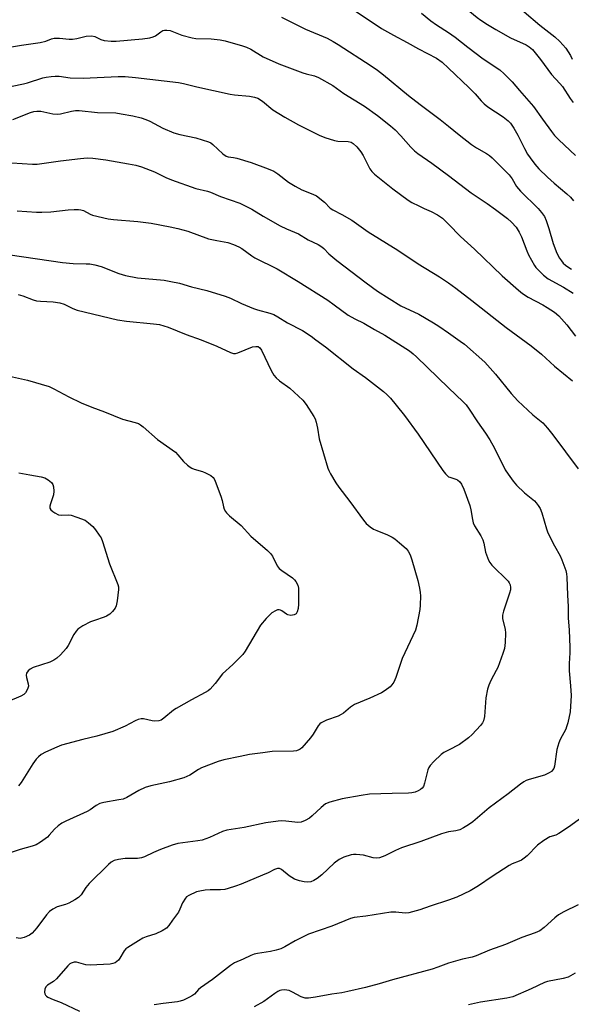
# Model space of a CAD drawing. Units: inches. Extents: x 1321763 to 1327763, y 533446 to 537447.
# Drawn here: x 1322857 to 1323041, y 535359 to 535687 of the extents above; entities that cross this region are included whole.
import ezdxf

# ---------------------------------------------------------------- set-up
doc = ezdxf.new("R2010")
doc.units = ezdxf.units.IN
doc.header["$MEASUREMENT"] = 0
doc.layers.add('Undefined', color=1, linetype='Continuous')

msp = doc.modelspace()

# ---------------------------------------------------------------- linework, layer by layer
at = {"layer": 'Undefined'}
for points, elevation in [([(1323000, 535708.62), (1323005.63, 535704.14), (1323009.49, 535700.87), (1323014.23, 535697.41), (1323018.09, 535694.89), (1323020.36, 535693.25), (1323025.22, 535689.29), (1323030.42, 535684.84), (1323035.42, 535680.88), (1323037.1, 535679.39), (1323039.13, 535677.1), (1323040.61, 535674.73), (1323041.16, 535673.48)], 360), ([(1323000, 535694.31), (1323002.26, 535693.11), (1323003.4, 535692.4), (1323009.5, 535687.37), (1323010.8, 535686.43), (1323013.01, 535685), (1323015.76, 535683.31), (1323020.65, 535680.58), (1323025.89, 535678.22), (1323026.84, 535677.59), (1323027.95, 535676.65), (1323028.88, 535675.59), (1323030.62, 535673.38), (1323034.35, 535668.33), (1323037.13, 535665.39), (1323038, 535664.33), (1323040.51, 535660.4), (1323041.52, 535659.01)], 362), ([(1322965.84, 535691.54), (1322977.66, 535683.72), (1322981.63, 535681.44), (1322986.21, 535679.03), (1322990.01, 535676.88), (1322996, 535673.82), (1322997.86, 535672.52), (1323000, 535670.44)], 366), ([(1322944.26, 535687.41), (1322952.34, 535683.51), (1322959.51, 535680.44), (1322961.47, 535679.38), (1322963.23, 535678.31), (1322974.18, 535671.25), (1322976.3, 535669.8), (1322978.32, 535668.27), (1322986.62, 535661.42), (1322990.54, 535658.32), (1322997.19, 535653.38), (1323000, 535651.19)], 368), ([(1322990.94, 535688.76), (1322994.08, 535686.19), (1322995.93, 535684.88), (1323000, 535682.34)], 364), ([(1322854.23, 535677.54), (1322857.61, 535678.13), (1322863.82, 535678.99), (1322865.69, 535679.46), (1322867.57, 535680.22), (1322868.5, 535680.45), (1322870.22, 535680.47), (1322873.42, 535680.15), (1322874.57, 535680.12), (1322875.98, 535680.35), (1322879.14, 535681.14), (1322880.99, 535681.24), (1322882.06, 535681.01), (1322884.06, 535680.04), (1322885.14, 535679.72), (1322887.45, 535679.45), (1322889.19, 535679.5), (1322897.9, 535680.21), (1322900.4, 535680.62), (1322901.47, 535680.89), (1322902.22, 535681.19), (1322904.04, 535682.61), (1322904.66, 535682.98), (1322905.3, 535683.15), (1322906.05, 535683.18), (1322907.13, 535682.99), (1322911.07, 535681.52), (1322914.52, 535680.57), (1322915.66, 535680.41), (1322920.86, 535680.19), (1322923.8, 535679.94), (1322925.54, 535679.54), (1322931.31, 535677.96), (1322932.62, 535677.46), (1322934.09, 535676.75), (1322938.18, 535674.21), (1322943.41, 535671.87), (1322951.35, 535668.94), (1322952.46, 535668.6), (1322955.33, 535667.94), (1322956.63, 535667.41), (1322961.36, 535664.65), (1322965.11, 535662.04), (1322971.92, 535657.8), (1322976.27, 535654.72), (1322980.61, 535651.27), (1322982.14, 535649.95), (1322984.13, 535647.94), (1322987.36, 535644.14), (1322988.6, 535642.94), (1322989.77, 535642.04), (1322994.41, 535638.82), (1323000, 535634.69)], 370), ([(1323000, 535682.34), (1323002.19, 535680.82), (1323006.38, 535677.46), (1323011.52, 535673.63), (1323017.1, 535669.93), (1323018.58, 535668.57), (1323021.22, 535665.92), (1323023.61, 535663.03), (1323028.31, 535657.73), (1323031.28, 535653.52), (1323034.27, 535649.43), (1323035.35, 535648.09), (1323036.71, 535646.63), (1323042.29, 535641.35)], 364), ([(1323000, 535670.44), (1323006.79, 535664.07), (1323008.82, 535661.91), (1323010.87, 535659.54), (1323011.86, 535658.57), (1323013.13, 535657.58), (1323018.22, 535654.24), (1323019.82, 535652.94), (1323020.63, 535652.12), (1323021.73, 535650.52), (1323023.08, 535648.19), (1323025.34, 535643.66), (1323026.35, 535641.82), (1323027.17, 535640.58), (1323028.8, 535638.45), (1323030.15, 535636.93), (1323033.03, 535634.12), (1323035.17, 535632.17), (1323039.44, 535628.58), (1323040.65, 535627.47), (1323041.67, 535626.25)], 366), ([(1322850.07, 535663.59), (1322858.27, 535665.25), (1322859.62, 535665.61), (1322864.73, 535667.26), (1322865.83, 535667.51), (1322867.47, 535667.72), (1322868.84, 535667.82), (1322870.19, 535667.79), (1322873.76, 535667.29), (1322878.18, 535667.09), (1322889.77, 535667.65), (1322892.12, 535667.66), (1322895.58, 535667.36), (1322909.96, 535665.72), (1322911.64, 535665.37), (1322916.09, 535664.25), (1322927.18, 535661.83), (1322928.65, 535661.62), (1322933.66, 535661.13), (1322935.31, 535660.83), (1322936.34, 535660.48), (1322937.94, 535659.47), (1322941.39, 535656.59), (1322945.34, 535654.12), (1322949.96, 535651.6), (1322956.86, 535648.15), (1322958.73, 535647.39), (1322961.99, 535646.33), (1322963.11, 535646.15), (1322966.51, 535646.03), (1322967.46, 535645.79), (1322968.14, 535645.43), (1322969.43, 535644.23), (1322970.78, 535642.64), (1322971.51, 535641.38), (1322973.77, 535636.94), (1322974.36, 535636.09), (1322975.31, 535635.17), (1322978.09, 535632.99), (1322981.36, 535630.3), (1322986.5, 535626.47), (1322987.75, 535625.75), (1322990.06, 535624.59), (1322991.88, 535623.73), (1322994.21, 535622.78), (1322996.25, 535621.67), (1322997.93, 535620.55), (1323000, 535618.56)], 372), ([(1322854.72, 535653.4), (1322860.54, 535655.66), (1322861.67, 535656.02), (1322862.68, 535656.18), (1322864.01, 535656.12), (1322868.07, 535655.3), (1322869.42, 535655.15), (1322870.54, 535655.3), (1322874.24, 535656.16), (1322875.63, 535656.33), (1322876.77, 535656.34), (1322882.9, 535655.66), (1322889.06, 535655.55), (1322890.76, 535655.3), (1322894.71, 535654.54), (1322897.47, 535653.89), (1322899.06, 535653.38), (1322900.35, 535652.77), (1322904.69, 535650.45), (1322908.4, 535648.91), (1322910.35, 535648.36), (1322915.72, 535647.29), (1322919.93, 535645.94), (1322920.71, 535645.56), (1322921.39, 535645.06), (1322924.74, 535641.92), (1322925.82, 535641.15), (1322926.47, 535640.93), (1322928.23, 535640.71), (1322929.37, 535640.47), (1322934.19, 535639.03), (1322939.8, 535636.98), (1322941.71, 535636.15), (1322943.1, 535635.22), (1322946.66, 535632.46), (1322948.82, 535631.12), (1322951.07, 535629.92), (1322954.69, 535628.51), (1322955.95, 535627.89), (1322958.65, 535625.84), (1322960.56, 535623.89), (1322961.36, 535623.24), (1322964.45, 535621.69), (1322967.77, 535619.8), (1322973.17, 535615.91), (1322983.04, 535609.88), (1322989.87, 535605.29), (1322997.01, 535600.91), (1323000, 535598.92)], 374), ([(1323000, 535651.19), (1323003.52, 535648.25), (1323007.68, 535645.06), (1323009.33, 535643.96), (1323012.68, 535642.04), (1323013.66, 535641.36), (1323014.55, 535640.61), (1323020.2, 535634.92), (1323021.17, 535633.57), (1323022.69, 535631.1), (1323023.96, 535629.5), (1323029.82, 535623.69), (1323030.97, 535622.44), (1323031.95, 535621.03), (1323032.57, 535619.75), (1323033.46, 535617.06), (1323034.86, 535612.05), (1323036.12, 535608.89), (1323037, 535607.15), (1323037.6, 535606.28), (1323038.24, 535605.56), (1323039, 535604.88), (1323040.09, 535604.09), (1323041.04, 535603.53)], 368), ([(1322854.33, 535638.93), (1322861.23, 535638.5), (1322862.82, 535638.49), (1322870.57, 535639.6), (1322877.27, 535640.39), (1322879.51, 535640.55), (1322881.36, 535640.46), (1322885.66, 535639.91), (1322893.28, 535638.62), (1322895.72, 535638.11), (1322897.62, 535637.55), (1322901.95, 535635.98), (1322905.73, 535634.05), (1322907.59, 535633.29), (1322915.7, 535630.39), (1322919.56, 535629.47), (1322920.66, 535629.14), (1322923.98, 535627.71), (1322930.44, 535625.45), (1322934.4, 535623.46), (1322938.19, 535621.16), (1322943.83, 535617.94), (1322945.9, 535616.96), (1322949.95, 535615.25), (1322953.16, 535613.3), (1322956.46, 535611.73), (1322957.7, 535610.96), (1322958.35, 535610.41), (1322960.05, 535608.64), (1322962.77, 535606.4), (1322972.49, 535598.93), (1322976.27, 535596.19), (1322984.03, 535591.28), (1322990.06, 535588.48), (1322995, 535585.66), (1322996.77, 535584.56), (1323000, 535582.28)], 376), ([(1323000, 535634.69), (1323007.48, 535628.93), (1323012.89, 535625.39), (1323015.68, 535623.41), (1323019.6, 535620.35), (1323020.94, 535619.19), (1323022.56, 535617.46), (1323023.59, 535615.85), (1323024.33, 535614.33), (1323026.06, 535609.6), (1323026.64, 535608.26), (1323028.6, 535604.74), (1323029.1, 535604.05), (1323029.83, 535603.24), (1323031.66, 535601.5), (1323033.23, 535600.3), (1323038.33, 535597.47), (1323041.49, 535595.52)], 370), ([(1322856.15, 535622.98), (1322862.6, 535622.51), (1322864.38, 535622.48), (1322867.35, 535622.6), (1322873.12, 535623.32), (1322875.17, 535623.43), (1322876.59, 535623.38), (1322877.41, 535623.26), (1322878.21, 535623.02), (1322880.47, 535621.8), (1322881.28, 535621.48), (1322886.49, 535620.31), (1322888.23, 535620.05), (1322896.34, 535619.38), (1322900.78, 535618.84), (1322907.21, 535617.66), (1322909.76, 535617.07), (1322913.08, 535616.12), (1322919.99, 535613.64), (1322922.7, 535613.01), (1322926.37, 535612.35), (1322928.24, 535611.74), (1322930.04, 535610.96), (1322931.02, 535610.42), (1322934.4, 535607.95), (1322935.34, 535607.34), (1322942.85, 535603.61), (1322949.81, 535599.39), (1322959.68, 535593.15), (1322961.81, 535591.68), (1322966.53, 535588.22), (1322968.73, 535586.99), (1322971.76, 535585.53), (1322975.26, 535583.45), (1322978.7, 535581.53), (1322986.95, 535576.26), (1322988.24, 535575.3), (1322989.31, 535574.34), (1323000, 535564.02)], 378), ([(1323000, 535618.56), (1323003.99, 535614.36), (1323008.6, 535610.21), (1323017.82, 535601.27), (1323023.29, 535596.51), (1323024.65, 535595.45), (1323026.55, 535594.17), (1323031.41, 535591.65), (1323032.9, 535590.77), (1323035.27, 535589.17), (1323036.72, 535587.95), (1323039.44, 535584.94), (1323042.31, 535581.16)], 372), ([(1322853.79, 535608.3), (1322871.28, 535605.7), (1322874.79, 535605.36), (1322879.18, 535605.34), (1322880.35, 535605.25), (1322881.99, 535604.93), (1322884.15, 535604.35), (1322890, 535602.12), (1322892.26, 535601.41), (1322896.27, 535600.66), (1322905.1, 535599.81), (1322907.41, 535599.44), (1322910.23, 535598.8), (1322914.26, 535597.65), (1322919.33, 535596.39), (1322925.45, 535594.51), (1322927.29, 535593.84), (1322930.93, 535592.11), (1322934.89, 535590.44), (1322936.24, 535589.99), (1322940.38, 535588.85), (1322941.68, 535588.38), (1322943.11, 535587.65), (1322946.32, 535585.69), (1322951.3, 535583.03), (1322954.15, 535581.2), (1322955.77, 535580.03), (1322958.96, 535577.61), (1322968.2, 535570.32), (1322972.31, 535567.43), (1322978.3, 535562.76), (1322979.39, 535561.79), (1322980.58, 535560.49), (1322982.49, 535558.23), (1322985.28, 535554.75), (1322989.89, 535548.55), (1322998.03, 535536.47), (1322998.94, 535535.37), (1323000, 535534.39)], 380), ([(1323000, 535598.92), (1323002.4, 535597.21), (1323007.78, 535593.08), (1323019.19, 535584.03), (1323027.55, 535578), (1323031, 535575.2), (1323035.29, 535571.25), (1323041.33, 535566.34)], 374), ([(1322856.44, 535595.1), (1322858.07, 535594.58), (1322861.48, 535593.27), (1322862.54, 535592.97), (1322863.94, 535592.81), (1322868.17, 535592.66), (1322870.31, 535592.3), (1322871.84, 535591.82), (1322874.69, 535590.36), (1322876.17, 535589.82), (1322889.54, 535586.67), (1322892.61, 535586.17), (1322901.55, 535585.36), (1322903.57, 535585.05), (1322906.45, 535584.24), (1322912.45, 535581.76), (1322917.5, 535580.03), (1322922.7, 535577.92), (1322927.22, 535575.78), (1322928.3, 535575.44), (1322928.95, 535575.42), (1322929.77, 535575.62), (1322934.65, 535577.65), (1322935.71, 535577.81), (1322936.45, 535577.71), (1322937.09, 535577.29), (1322937.65, 535576.49), (1322940.81, 535569.77), (1322941.71, 535568.23), (1322942.51, 535567.35), (1322943.59, 535566.32), (1322947.02, 535563.9), (1322951.42, 535559.86), (1322952.53, 535558.48), (1322955.11, 535554.49), (1322955.51, 535553.7), (1322955.87, 535552.58), (1322956.32, 535550.53), (1322956.85, 535547.01), (1322959.71, 535537.21), (1322960.04, 535536.41), (1322960.59, 535535.39), (1322962.4, 535532.38), (1322963.38, 535530.92), (1322967.12, 535526.1), (1322971.62, 535519.9), (1322972.56, 535518.81), (1322973.84, 535517.73), (1322975, 535516.95), (1322976.08, 535516.45), (1322979.67, 535515.04), (1322981.18, 535514.28), (1322982.13, 535513.68), (1322983.68, 535512.38), (1322985.82, 535510.42), (1322986.52, 535509.55), (1322987.16, 535508.34), (1322987.72, 535506.66), (1322989.71, 535499.85), (1322990.31, 535497.29), (1322990.52, 535495.86), (1322990.59, 535494.73), (1322990.55, 535491.6), (1322990.44, 535490.18), (1322989.39, 535484.95), (1322988.94, 535483.23), (1322984.54, 535473.79), (1322982.42, 535467.54), (1322981.73, 535465.94), (1322981.09, 535465), (1322980.48, 535464.41), (1322978.87, 535463.17), (1322977.65, 535462.39), (1322973.77, 535460.59), (1322968.68, 535458.54), (1322967.32, 535457.66), (1322964.91, 535455.65), (1322964.2, 535455.15), (1322963.15, 535454.66), (1322959.28, 535453.28), (1322957.55, 535452.37), (1322957.12, 535452.03), (1322956.56, 535451.37), (1322954.83, 535448.59), (1322953.97, 535447.42), (1322951.06, 535444.1), (1322950.48, 535443.6), (1322950.07, 535443.36), (1322949.32, 535443.12), (1322948.23, 535442.97), (1322941.22, 535442.81), (1322938.01, 535442.44), (1322933.66, 535441.8), (1322930.48, 535441.21), (1322925.09, 535440.09), (1322923.13, 535439.51), (1322917.61, 535437.44), (1322916.59, 535436.88), (1322913.66, 535435.01), (1322911.69, 535434.05), (1322906.92, 535432.76), (1322900.76, 535431.37), (1322898.81, 535430.81), (1322896.73, 535429.83), (1322892.73, 535427.51), (1322891.44, 535427.01), (1322890.02, 535426.7), (1322885.09, 535425.9), (1322883.7, 535425.52), (1322882.48, 535424.9), (1322880.43, 535423.38), (1322879.46, 535422.81), (1322872.32, 535419.67), (1322871.03, 535419), (1322869.85, 535418.11), (1322868.53, 535416.92), (1322866.81, 535414.92), (1322866.2, 535414.32), (1322863.9, 535412.63), (1322862.44, 535411.75), (1322861.09, 535411.27), (1322857.19, 535410.19), (1322853.15, 535408.84)], 382), ([(1323000, 535582.28), (1323003.88, 535579.57), (1323005.26, 535578.52), (1323012.06, 535572.49), (1323015.6, 535568.56), (1323020.91, 535562.14), (1323023.08, 535559.67), (1323028.06, 535555.02), (1323031.42, 535552.28), (1323032.98, 535550.59), (1323034.76, 535548.35), (1323043.18, 535537.04)], 376), ([(1322852.55, 535568.06), (1322859.56, 535566.59), (1322866.8, 535564.38), (1322868.36, 535563.69), (1322873.4, 535560.94), (1322877.53, 535558.97), (1322880.98, 535557.59), (1322885.25, 535556), (1322891.31, 535553.54), (1322895.47, 535552.42), (1322896.54, 535552.05), (1322897.28, 535551.64), (1322898.2, 535550.94), (1322902.89, 535546.82), (1322908.9, 535542.52), (1322909.71, 535541.71), (1322911.63, 535539.49), (1322912.92, 535538.27), (1322913.84, 535537.54), (1322914.33, 535537.23), (1322915.11, 535536.9), (1322917.9, 535536.11), (1322918.96, 535535.71), (1322920.69, 535534.81), (1322921.52, 535534.14), (1322921.83, 535533.68), (1322922.2, 535532.89), (1322924, 535527.86), (1322924.45, 535526.45), (1322924.94, 535524.39), (1322925.21, 535523.57), (1322925.57, 535522.8), (1322925.9, 535522.33), (1322926.95, 535521.31), (1322930.79, 535518.11), (1322934.01, 535514.62), (1322939.56, 535509.76), (1322940.62, 535508.75), (1322941.26, 535507.86), (1322942.87, 535504.69), (1322943.54, 535503.82), (1322944.42, 535503.11), (1322947.98, 535500.66), (1322948.58, 535500.08), (1322949.06, 535499.44), (1322949.69, 535498.26), (1322949.92, 535497.21), (1322949.94, 535491.87), (1322949.85, 535490.43), (1322949.53, 535489.36), (1322949.14, 535488.7), (1322948.51, 535488.33), (1322947.44, 535488.2), (1322946.36, 535488.38), (1322945.91, 535488.62), (1322944.4, 535489.7), (1322943.96, 535489.93), (1322943.51, 535490.05), (1322943, 535490.01), (1322942.24, 535489.74), (1322941.05, 535488.98), (1322939.2, 535487.16), (1322937.32, 535484.95), (1322932.13, 535476.26), (1322931.34, 535475.1), (1322928.06, 535471.79), (1322924.6, 535468.7), (1322922.13, 535465.46), (1322920.44, 535463.64), (1322919.82, 535463.1), (1322918.86, 535462.49), (1322914.25, 535460.1), (1322909.15, 535457.22), (1322908.28, 535456.59), (1322905.08, 535453.9), (1322904.15, 535453.28), (1322903.37, 535453.03), (1322901.95, 535452.95), (1322901.1, 535453.05), (1322898.26, 535453.72), (1322897.49, 535453.72), (1322896.48, 535453.53), (1322895.44, 535453.08), (1322892.13, 535451.3), (1322888.05, 535449.53), (1322882.72, 535447.93), (1322878.06, 535446.79), (1322870.95, 535444.91), (1322869.32, 535444.3), (1322865.63, 535442.66), (1322864.17, 535441.8), (1322863.3, 535441.07), (1322862.52, 535440.27), (1322861.39, 535438.69), (1322857.48, 535432.48), (1322856.55, 535431.35)], 384), ([(1323000, 535564.02), (1323004.89, 535559.37), (1323005.84, 535558.28), (1323006.87, 535556.9), (1323009.63, 535552.62), (1323012.3, 535548.93), (1323013.72, 535546.7), (1323015.34, 535543.9), (1323018.92, 535536.66), (1323019.83, 535535.2), (1323021.48, 535532.86), (1323022.62, 535531.59), (1323025.33, 535529.03), (1323028.62, 535526.34), (1323029.2, 535525.7), (1323029.89, 535524.75), (1323030.5, 535523.74), (1323031.06, 535522.38), (1323032.62, 535517.01), (1323033.13, 535515.66), (1323035.32, 535511.3), (1323037.17, 535508.06), (1323037.8, 535506.74), (1323039.1, 535503.09), (1323039.34, 535502.01), (1323039.47, 535500.88), (1323039.63, 535494.93), (1323039.9, 535491.12), (1323039.92, 535487.26), (1323040.25, 535483.41), (1323040.47, 535477.48), (1323040.45, 535475.7), (1323040.18, 535472.11), (1323040.17, 535469.76), (1323040.68, 535464.7), (1323040.86, 535461.52), (1323040.53, 535456.07), (1323039.75, 535452.43), (1323039.37, 535451.05), (1323039.07, 535450.26), (1323037.17, 535446.83), (1323036.72, 535445.77), (1323036.15, 535443.48), (1323035.3, 535438), (1323035.05, 535437.2), (1323034.66, 535436.58), (1323034.29, 535436.22), (1323033.59, 535435.74), (1323032.03, 535434.98), (1323026.87, 535433.51), (1323025.82, 535433.13), (1323025.11, 535432.78), (1323023.94, 535431.96), (1323019.86, 535428.75), (1323013.49, 535424.06), (1323008.06, 535419.46), (1323006.66, 535418.4), (1323004.94, 535417.37), (1323003.71, 535416.78), (1323002.38, 535416.46), (1323000, 535416.12)], 378), ([(1322856.69, 535535.69), (1322860.39, 535534.96), (1322864.19, 535534.35), (1322865.31, 535534.04), (1322866.51, 535533.34), (1322867.55, 535532.46), (1322867.99, 535531.8), (1322868.22, 535530.99), (1322868.38, 535529.54), (1322868.3, 535528.39), (1322867.26, 535525.37), (1322867.05, 535524.57), (1322867.07, 535523.9), (1322867.41, 535523.33), (1322868, 535522.81), (1322868.69, 535522.33), (1322869.93, 535521.72), (1322870.76, 535521.6), (1322873.31, 535521.65), (1322874.15, 535521.56), (1322876.08, 535520.95), (1322878.77, 535519.86), (1322879.92, 535519.07), (1322881.36, 535517.76), (1322882.31, 535516.64), (1322883.53, 535514.95), (1322884.1, 535513.99), (1322884.63, 535512.76), (1322886.89, 535505.33), (1322889.68, 535498.52), (1322889.9, 535497.69), (1322889.93, 535496.85), (1322889.48, 535493.07), (1322889.18, 535491.37), (1322888.85, 535490.6), (1322887.93, 535489.48), (1322886.99, 535488.59), (1322885.92, 535487.87), (1322885.14, 535487.55), (1322881.91, 535486.53), (1322880.6, 535486.03), (1322878.07, 535484.67), (1322876.4, 535483.58), (1322875.83, 535482.97), (1322875.04, 535481.78), (1322873.13, 535478.14), (1322872.52, 535477.16), (1322870.63, 535475.07), (1322869.36, 535473.94), (1322868.35, 535473.31), (1322867.02, 535472.63), (1322861.52, 535470.78), (1322860.46, 535470.27), (1322859.77, 535469.76), (1322859.24, 535468.94), (1322859.12, 535468.25), (1322859.24, 535467.54), (1322859.82, 535465.38), (1322859.88, 535464.57), (1322859.59, 535463.56), (1322858.9, 535462.4), (1322858.33, 535461.83), (1322857.34, 535461.26), (1322852.88, 535459.38)], 386), ([(1323000, 535534.39), (1323000.37, 535534.22), (1323002.38, 535533.61), (1323002.92, 535533.35), (1323003.75, 535532.71), (1323004.31, 535531.93), (1323005.07, 535530.23), (1323007.12, 535524.82), (1323007.44, 535523.37), (1323007.94, 535520.14), (1323008.23, 535519.01), (1323008.69, 535518.06), (1323010.77, 535514.66), (1323011.44, 535513.37), (1323011.75, 535512.29), (1323012.29, 535509.22), (1323013.32, 535506.58), (1323013.73, 535505.84), (1323014.46, 535504.94), (1323019.84, 535499.53), (1323020.19, 535499.07), (1323020.52, 535498.41), (1323020.69, 535497.43), (1323020.62, 535496.65), (1323020.36, 535495.56), (1323018.34, 535489.64), (1323017.99, 535488.23), (1323018.03, 535487.09), (1323018.83, 535483.64), (1323019.02, 535482.31), (1323018.89, 535479.12), (1323018.66, 535477.11), (1323018.14, 535475.46), (1323016.38, 535470.86), (1323015.88, 535469.81), (1323014.06, 535466.48), (1323013.39, 535464.93), (1323012.93, 535463.61), (1323012.45, 535460.75), (1323011.94, 535454.52), (1323011.64, 535453.11), (1323011.29, 535452.38), (1323010.61, 535451.48), (1323007.84, 535448.56), (1323006.59, 535447.38), (1323003.59, 535445.17), (1323000, 535443.28)], 380), ([(1323000, 535443.28), (1322998.45, 535442.46), (1322997.57, 535441.84), (1322995.03, 535439.47), (1322993.86, 535438.22), (1322993.41, 535437.52), (1322993.12, 535436.75), (1322992.02, 535432.28), (1322991.61, 535431.2), (1322991.18, 535430.62), (1322990.63, 535430.13), (1322989.89, 535429.72), (1322988.82, 535429.3), (1322987.71, 535429.03), (1322986.59, 535428.93), (1322981.15, 535428.84), (1322973.58, 535428.58), (1322970.85, 535428.19), (1322964.54, 535427.08), (1322960.36, 535425.96), (1322958.94, 535425.36), (1322957.48, 535424.22), (1322954.54, 535421.42), (1322953.63, 535420.66), (1322952.16, 535419.83), (1322950.86, 535419.34), (1322949.76, 535419.24), (1322945.68, 535419.67), (1322944.28, 535419.71), (1322943.13, 535419.64), (1322939.07, 535419.05), (1322931.8, 535417.49), (1322926.01, 535416.69), (1322924.58, 535416.23), (1322920.25, 535414.24), (1322917.78, 535413.3), (1322916.33, 535413.03), (1322909.76, 535412.15), (1322907.8, 535411.65), (1322903.95, 535410.23), (1322901.58, 535409.19), (1322898.61, 535407.76), (1322897.55, 535407.38), (1322896.25, 535407.21), (1322893.56, 535407.24), (1322892.13, 535407.16), (1322889.89, 535406.91), (1322888.53, 535406.55), (1322887.51, 535405.98), (1322886.62, 535405.25), (1322880.15, 535398.89), (1322879.03, 535397.57), (1322877.44, 535395.09), (1322876.54, 535394.16), (1322875.36, 535393.39), (1322873.35, 535392.32), (1322872.29, 535391.89), (1322869.5, 535391.06), (1322868.01, 535390.3), (1322866.87, 535389.52), (1322865.91, 535388.41), (1322862.73, 535384.11), (1322861.15, 535382.36), (1322860.25, 535381.66), (1322858.45, 535380.9), (1322857.1, 535380.6), (1322855.81, 535380.73)], 380), ([(1323044.43, 535420.87), (1323040, 535417.68), (1323036.8, 535415.52), (1323035.77, 535415.02), (1323033.72, 535414.37), (1323031.74, 535413.2), (1323029.64, 535411.68), (1323026.22, 535408.14), (1323025.18, 535407.26), (1323024.29, 535406.65), (1323023.55, 535406.29), (1323021.15, 535405.43), (1323020.15, 535404.91), (1323014.51, 535401.23), (1323009.95, 535398.1), (1323007.17, 535396.48), (1323002.79, 535394.35), (1323000, 535393.33)], 376), ([(1323000, 535416.12), (1322997.67, 535415.39), (1322990.8, 535412.81), (1322984.34, 535410.76), (1322982.28, 535409.89), (1322978.77, 535408.08), (1322976.94, 535407.41), (1322975.9, 535407.3), (1322974.87, 535407.38), (1322971.68, 535408.33), (1322969.16, 535408.58), (1322968.33, 535408.55), (1322967.51, 535408.39), (1322965.09, 535407.64), (1322963.53, 535406.89), (1322961.81, 535405.69), (1322957.73, 535401.8), (1322956.22, 535400.55), (1322955.07, 535399.82), (1322954.02, 535399.46), (1322952.95, 535399.32), (1322951.89, 535399.4), (1322950.25, 535399.81), (1322948.64, 535400.34), (1322947.68, 535400.83), (1322946.8, 535401.42), (1322944.24, 535403.55), (1322943.59, 535403.86), (1322942.99, 535403.92), (1322941.93, 535403.58), (1322939.82, 535402.47), (1322937.96, 535401.61), (1322930.83, 535398.68), (1322928.97, 535397.97), (1322926.48, 535397.16), (1322925.35, 535396.89), (1322923.89, 535396.72), (1322920.53, 535396.71), (1322918.81, 535396.6), (1322917.09, 535396.37), (1322915.98, 535396.07), (1322913.33, 535394.88), (1322912.64, 535394.4), (1322912.27, 535394.02), (1322911.24, 535392.42), (1322910.4, 535390.33), (1322909.88, 535389.37), (1322907.91, 535386.71), (1322906.66, 535384.83), (1322905.91, 535384.02), (1322904.48, 535383.12), (1322902.43, 535382.1), (1322899.15, 535381.08), (1322898.09, 535380.67), (1322896.55, 535379.8), (1322893.01, 535377.6), (1322892.32, 535377.07), (1322891.76, 535376.43), (1322890.33, 535373.97), (1322889.91, 535373.38), (1322889.42, 535372.9), (1322888.77, 535372.48), (1322888.03, 535372.19), (1322887.18, 535372.05), (1322880.46, 535371.64), (1322879.02, 535371.8), (1322875.89, 535372.68), (1322875.11, 535372.69), (1322874.1, 535372.36), (1322873.65, 535372.06), (1322873.04, 535371.48), (1322869.25, 535367.08), (1322868.27, 535366.27), (1322866.3, 535364.96), (1322865.69, 535364.4), (1322865.36, 535363.71), (1322865.29, 535362.64), (1322865.38, 535362.12), (1322865.57, 535361.66), (1322865.91, 535361.3), (1322866.35, 535361), (1322868.15, 535360.18), (1322870.82, 535359.28), (1322876.96, 535356.34)], 378), ([(1323000, 535393.33), (1322993.87, 535391.34), (1322990.39, 535390.05), (1322986.69, 535389.05), (1322985.54, 535388.98), (1322982.41, 535389.3), (1322980.74, 535389.27), (1322972.38, 535387.98), (1322968.55, 535387.55), (1322967.24, 535387.24), (1322961.02, 535384.7), (1322953.32, 535381.99), (1322948.83, 535379.74), (1322945.38, 535377.74), (1322944.11, 535377.13), (1322942.51, 535376.64), (1322940.6, 535376.18), (1322936.26, 535375.56), (1322935.13, 535375.31), (1322934.02, 535374.87), (1322931.47, 535373.64), (1322928.66, 535372.48), (1322927.25, 535371.55), (1322921.29, 535366.93), (1322917.26, 535364.11), (1322916.6, 535363.56), (1322915.24, 535362.05), (1322914.64, 535361.53), (1322913.65, 535360.98), (1322911.55, 535360.06), (1322910.47, 535359.66), (1322909.64, 535359.47), (1322904.83, 535358.92), (1322901.8, 535358.47)], 376), ([(1323043.19, 535391.71), (1323038.44, 535389.45), (1323036.68, 535388.41), (1323035.43, 535387.47), (1323031.85, 535384.16), (1323030.45, 535383.15), (1323028.9, 535382.43), (1323024.45, 535380.91), (1323018.98, 535378.58), (1323013.69, 535376.63), (1323009.2, 535374.75), (1323007.83, 535374.35), (1323004.6, 535373.63), (1323000, 535372.31)], 374), ([(1323000, 535372.31), (1322996.45, 535370.98), (1322994.54, 535370.37), (1322981.26, 535366.77), (1322976.87, 535365.46), (1322972.26, 535364.21), (1322966.4, 535362.84), (1322964.38, 535362.49), (1322961.09, 535362.06), (1322955.67, 535361.02), (1322953.34, 535360.7), (1322952.19, 535360.72), (1322950.81, 535361.15), (1322947.93, 535362.72), (1322946.86, 535363.19), (1322946.01, 535363.36), (1322945.15, 535363.41), (1322944.3, 535363.36), (1322943.77, 535363.22), (1322943.02, 535362.84), (1322942.06, 535362.22), (1322938.38, 535359.56), (1322935.16, 535357.81)], 374), ([(1323042.2, 535368.95), (1323039.88, 535367.67), (1323038.24, 535367.19), (1323032.97, 535366.19), (1323031.93, 535365.89), (1323027.57, 535363.8), (1323021.47, 535361.14), (1323019.47, 535360.65), (1323010.69, 535359.35), (1323006.65, 535358.41)], 372)]:
    msp.add_lwpolyline(points, dxfattribs=dict(at, elevation=elevation))

doc.saveas('drawing.dxf')
